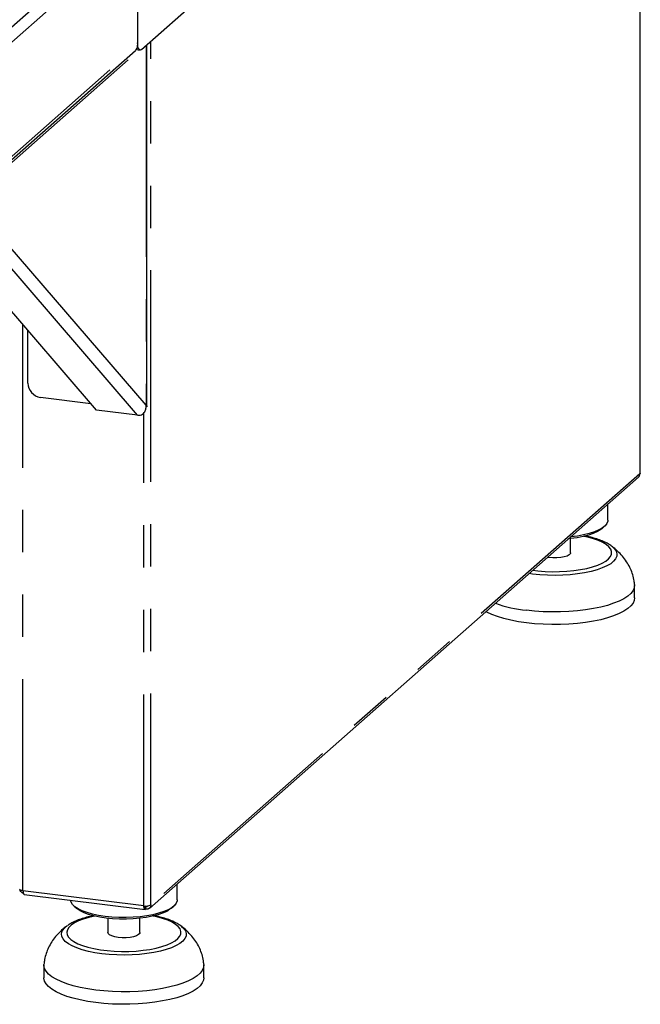
# Paper-space layout 'Layout1' of a CAD drawing. Extents: x 5 to 415, y 5 to 292.
# Drawn here: x 331 to 349, y 151 to 180 of the extents above; entities that cross this region are included whole.
import ezdxf

# ---------------------------------------------------------------- set-up
doc = ezdxf.new("R2010")
doc.units = 0
doc.linetypes.add('PHANTOM', pattern=[12.7, 6.35, -1.27, 1.27, -1.27, 1.27, -1.27])
doc.layers.add('SLD-0', color=179, linetype='CONTINUOUS')

psp = doc.layouts.get("Layout1")

# ---------------------------------------------------------------- linework, layer by layer
at = {"layer": 'SLD-0', "color": 8, "linetype": 'PHANTOM'}
for p, q in [((349.43, 192.734), (349.43, 166.637)), ((328.559, 178.268), (334.131, 183.182)), ((328.761, 177.994), (334.355, 182.928)), ((328.761, 174.562), (334.355, 179.496)), ((334.613, 179.497), (334.613, 168.689)), ((334.75, 153.691), (334.75, 179.618)), ((329.309, 174.857), (334.41, 179.356)), ((334.613, 168.689), (329.309, 174.857)), ((334.352, 168.389), (328.967, 174.65)), ((330.914, 154.117), (330.914, 171.105)), ((334.544, 153.66), (334.544, 168.466)), ((349.43, 166.637), (334.75, 153.691)), ((347.861, 164.731), (347.743, 164.756)), ((348.031, 164.684), (347.861, 164.731)), ((348.182, 164.631), (348.031, 164.684)), ((348.312, 164.573), (348.182, 164.631)), ((348.418, 164.508), (348.312, 164.573)), ((348.498, 164.44), (348.418, 164.508)), ((348.552, 164.37), (348.498, 164.44)), ((348.578, 164.297), (348.552, 164.37)), ((348.583, 164.459), (348.586, 164.456)), ((348.586, 164.456), (348.664, 164.384)), ((348.664, 164.384), (348.715, 164.309)), ((348.405, 164.013), (348.489, 164.081)), ((348.489, 164.081), (348.547, 164.151)), ((348.547, 164.151), (348.577, 164.224)), ((348.577, 164.224), (348.578, 164.297)), ((348.7, 164.08), (348.639, 164.006)), ((348.733, 164.156), (348.7, 164.08)), ((348.715, 164.309), (348.739, 164.233)), ((348.739, 164.233), (348.733, 164.156)), ((347.446, 163.728), (347.648, 163.757)), ((347.648, 163.757), (347.836, 163.794)), ((347.836, 163.794), (348.009, 163.84)), ((348.141, 163.751), (347.963, 163.703)), ((348.009, 163.84), (348.163, 163.892)), ((348.3, 163.807), (348.141, 163.751)), ((348.163, 163.892), (348.296, 163.95)), ((348.296, 163.95), (348.405, 164.013)), ((348.437, 163.868), (348.3, 163.807)), ((348.551, 163.935), (348.437, 163.868)), ((348.639, 164.006), (348.551, 163.935)), ((346.208, 163.625), (346.102, 163.64)), ((346.428, 163.603), (346.208, 163.625)), ((346.214, 163.738), (346.368, 163.72)), ((346.368, 163.72), (346.581, 163.703)), ((346.654, 163.589), (346.428, 163.603)), ((346.581, 163.703), (346.799, 163.695)), ((346.884, 163.585), (346.654, 163.589)), ((346.799, 163.695), (347.018, 163.697)), ((347.114, 163.59), (346.884, 163.585)), ((347.018, 163.697), (347.235, 163.708)), ((347.34, 163.605), (347.114, 163.59)), ((347.235, 163.708), (347.446, 163.728)), ((347.559, 163.629), (347.34, 163.605)), ((347.768, 163.662), (347.559, 163.629)), ((347.963, 163.703), (347.768, 163.662)), ((330.831, 154.141), (330.831, 154.119)), ((334.544, 153.66), (330.914, 154.117)), ((334.58, 153.637), (334.595, 153.635)), ((334.602, 153.636), (334.626, 153.657)), ((332.459, 153.15), (332.362, 153.085)), ((332.58, 153.211), (332.459, 153.15)), ((332.724, 153.266), (332.58, 153.211)), ((332.887, 153.315), (332.724, 153.266)), ((333.068, 153.356), (332.887, 153.315)), ((333.069, 153.356), (333.068, 153.356)), ((334.935, 153.331), (334.817, 153.356)), ((335.105, 153.285), (334.935, 153.331)), ((335.256, 153.232), (335.105, 153.285)), ((335.386, 153.173), (335.256, 153.232)), ((335.492, 153.109), (335.386, 153.173)), ((335.573, 153.041), (335.492, 153.109)), ((332.073, 152.823), (332.092, 152.9)), ((332.082, 152.746), (332.073, 152.823)), ((332.092, 152.9), (332.139, 152.975)), ((332.139, 152.975), (332.214, 153.047)), ((332.214, 153.047), (332.231, 153.061)), ((332.247, 152.944), (332.231, 152.871)), ((332.231, 152.871), (332.243, 152.798)), ((332.291, 153.015), (332.247, 152.944)), ((332.362, 153.085), (332.291, 153.015)), ((335.626, 152.97), (335.573, 153.041)), ((335.621, 152.752), (335.651, 152.824)), ((335.653, 152.897), (335.626, 152.97)), ((335.651, 152.824), (335.653, 152.897)), ((335.657, 153.059), (335.66, 153.057)), ((335.66, 153.057), (335.738, 152.985)), ((335.738, 152.985), (335.789, 152.91)), ((335.789, 152.91), (335.813, 152.833)), ((335.813, 152.833), (335.807, 152.757)), ((332.119, 152.671), (332.082, 152.746)), ((332.184, 152.597), (332.119, 152.671)), ((332.275, 152.527), (332.184, 152.597)), ((332.243, 152.798), (332.283, 152.726)), ((332.392, 152.46), (332.275, 152.527)), ((332.283, 152.726), (332.351, 152.656)), ((332.351, 152.656), (332.444, 152.59)), ((332.444, 152.59), (332.562, 152.528)), ((332.562, 152.528), (332.703, 152.472)), ((335.237, 152.492), (335.37, 152.55)), ((335.37, 152.55), (335.479, 152.614)), ((335.479, 152.614), (335.563, 152.681)), ((335.625, 152.536), (335.511, 152.469)), ((335.563, 152.681), (335.621, 152.752)), ((335.713, 152.607), (335.625, 152.536)), ((335.774, 152.681), (335.713, 152.607)), ((335.807, 152.757), (335.774, 152.681)), ((332.532, 152.399), (332.392, 152.46)), ((332.694, 152.345), (332.532, 152.399)), ((332.875, 152.297), (332.694, 152.345)), ((332.703, 152.472), (332.864, 152.423)), ((332.864, 152.423), (333.043, 152.38)), ((333.072, 152.257), (332.875, 152.297)), ((333.043, 152.38), (333.236, 152.346)), ((333.282, 152.226), (333.072, 152.257)), ((333.236, 152.346), (333.442, 152.32)), ((333.502, 152.203), (333.282, 152.226)), ((333.442, 152.32), (333.655, 152.303)), ((333.655, 152.303), (333.873, 152.296)), ((333.873, 152.296), (334.093, 152.297)), ((334.093, 152.297), (334.309, 152.308)), ((334.309, 152.308), (334.52, 152.329)), ((334.633, 152.229), (334.414, 152.206)), ((334.52, 152.329), (334.722, 152.358)), ((334.842, 152.262), (334.633, 152.229)), ((334.722, 152.358), (334.91, 152.395)), ((335.037, 152.303), (334.842, 152.262)), ((334.91, 152.395), (335.083, 152.44)), ((335.215, 152.352), (335.037, 152.303)), ((335.083, 152.44), (335.237, 152.492)), ((335.374, 152.407), (335.215, 152.352)), ((335.511, 152.469), (335.374, 152.407)), ((333.728, 152.19), (333.502, 152.203)), ((333.958, 152.185), (333.728, 152.19)), ((334.188, 152.191), (333.958, 152.185)), ((334.414, 152.206), (334.188, 152.191))]:
    psp.add_line(p, q, dxfattribs=at)
at = {"layer": 'SLD-0', "color": 179, "linetype": 'CONTINUOUS'}
for p, q in [((349.44, 166.656), (349.44, 192.75)), ((334.355, 191.623), (334.355, 179.571)), ((334.355, 182.928), (334.355, 179.496)), ((334.468, 179.369), (337.82, 182.325)), ((334.357, 179.514), (334.355, 179.571)), ((334.364, 179.464), (334.357, 179.514)), ((334.374, 179.421), (334.364, 179.464)), ((334.388, 179.387), (334.374, 179.421)), ((334.631, 168.643), (334.631, 179.513)), ((328.708, 174.422), (334.29, 179.344)), ((334.312, 179.368), (334.428, 179.354)), ((334.406, 179.365), (334.388, 179.387)), ((334.425, 179.354), (334.406, 179.365)), ((334.446, 179.356), (334.425, 179.354)), ((334.468, 179.369), (334.446, 179.356)), ((333.117, 168.544), (328.053, 174.432)), ((331.064, 169.352), (331.064, 170.932)), ((332.951, 168.737), (331.438, 168.928)), ((334.352, 168.389), (333.117, 168.544)), ((334.706, 153.589), (349.386, 166.536)), ((349.438, 166.647), (349.43, 166.637)), ((349.44, 166.656), (349.438, 166.647)), ((348.469, 165.246), (348.469, 165.727)), ((348.469, 165.246), (348.466, 165.214)), ((348.194, 164.947), (348.062, 164.891)), ((348.251, 164.959), (348.152, 164.899)), ((348.302, 165.008), (348.194, 164.947)), ((348.291, 164.991), (348.251, 164.959)), ((348.291, 164.991), (348.366, 165.057)), ((348.384, 165.074), (348.302, 165.008)), ((348.439, 165.143), (348.384, 165.074)), ((348.466, 165.214), (348.439, 165.143)), ((347.349, 164.69), (347.285, 164.683)), ((347.353, 164.738), (347.346, 164.737)), ((347.541, 164.716), (347.349, 164.69)), ((347.349, 164.265), (347.349, 164.69)), ((347.552, 164.764), (347.353, 164.738)), ((347.721, 164.751), (347.541, 164.716)), ((347.738, 164.798), (347.552, 164.764)), ((347.884, 164.793), (347.721, 164.751)), ((347.91, 164.841), (347.738, 164.798)), ((348.029, 164.843), (347.884, 164.793)), ((348.062, 164.891), (347.91, 164.841)), ((348.152, 164.899), (348.029, 164.843)), ((346.699, 164.116), (346.65, 164.123)), ((346.816, 164.106), (346.699, 164.116)), ((346.937, 164.107), (346.816, 164.106)), ((347.053, 164.118), (346.937, 164.107)), ((347.157, 164.137), (347.053, 164.118)), ((347.244, 164.165), (347.157, 164.137)), ((347.306, 164.2), (347.244, 164.165)), ((347.342, 164.238), (347.306, 164.2)), ((347.349, 164.265), (347.342, 164.238)), ((349.259, 163.213), (349.222, 163.127)), ((349.269, 163.299), (349.259, 163.213)), ((349.268, 163.307), (349.269, 163.299)), ((349.269, 162.908), (349.269, 163.285)), ((348.947, 162.885), (348.805, 162.812)), ((349.065, 162.962), (348.947, 162.885)), ((349.157, 163.043), (349.065, 162.962)), ((349.222, 163.127), (349.157, 163.043)), ((349.269, 162.908), (349.259, 162.835)), ((348.031, 162.585), (347.797, 162.547)), ((348.251, 162.631), (348.031, 162.585)), ((348.455, 162.684), (348.251, 162.631)), ((348.64, 162.745), (348.455, 162.684)), ((348.805, 162.812), (348.64, 162.745)), ((349.065, 162.585), (348.947, 162.508)), ((349.157, 162.666), (349.065, 162.585)), ((349.222, 162.75), (349.157, 162.666)), ((349.259, 162.835), (349.222, 162.75)), ((344.835, 162.483), (344.808, 162.498)), ((344.985, 162.412), (344.835, 162.483)), ((345.156, 162.347), (344.985, 162.412)), ((345.348, 162.289), (345.156, 162.347)), ((345.558, 162.238), (345.348, 162.289)), ((346.268, 162.51), (346.02, 162.537)), ((346.523, 162.493), (346.268, 162.51)), ((346.782, 162.485), (346.523, 162.493)), ((347.042, 162.487), (346.782, 162.485)), ((347.299, 162.498), (347.042, 162.487)), ((347.552, 162.518), (347.299, 162.498)), ((347.797, 162.547), (347.552, 162.518)), ((348.455, 162.307), (348.251, 162.254)), ((348.64, 162.368), (348.455, 162.307)), ((348.805, 162.435), (348.64, 162.368)), ((348.947, 162.508), (348.805, 162.435)), ((345.783, 162.194), (345.558, 162.238)), ((346.02, 162.159), (345.783, 162.194)), ((346.268, 162.133), (346.02, 162.159)), ((346.523, 162.116), (346.268, 162.133)), ((346.782, 162.108), (346.523, 162.116)), ((347.042, 162.11), (346.782, 162.108)), ((347.299, 162.121), (347.042, 162.11)), ((347.552, 162.141), (347.299, 162.121)), ((347.797, 162.17), (347.552, 162.141)), ((348.031, 162.208), (347.797, 162.17)), ((348.251, 162.254), (348.031, 162.208)), ((335.543, 153.846), (335.543, 154.328)), ((330.815, 154.155), (330.811, 154.165)), ((330.825, 154.145), (330.815, 154.155)), ((330.815, 154.109), (330.831, 154.119)), ((330.841, 154.136), (330.825, 154.145)), ((330.831, 154.119), (330.847, 154.133)), ((330.861, 154.128), (330.841, 154.136)), ((330.886, 154.121), (330.861, 154.128)), ((330.914, 154.117), (330.886, 154.121)), ((330.951, 154.008), (334.58, 153.551)), ((332.359, 153.772), (332.344, 153.832)), ((332.403, 153.702), (332.359, 153.772)), ((332.474, 153.635), (332.403, 153.702)), ((335.513, 153.743), (335.458, 153.675)), ((335.54, 153.814), (335.513, 153.743)), ((335.543, 153.846), (335.54, 153.814)), ((332.446, 153.658), (332.521, 153.592)), ((332.572, 153.572), (332.474, 153.635)), ((332.537, 153.578), (332.521, 153.592)), ((332.629, 153.516), (332.537, 153.578)), ((332.694, 153.513), (332.572, 153.572)), ((332.745, 153.459), (332.629, 153.516)), ((332.838, 153.461), (332.694, 153.513)), ((332.884, 153.408), (332.745, 153.459)), ((333.002, 153.415), (332.838, 153.461)), ((333.042, 153.363), (332.884, 153.408)), ((333.183, 153.377), (333.002, 153.415)), ((334.602, 153.636), (334.574, 153.657)), ((334.575, 153.649), (334.595, 153.635)), ((334.595, 153.559), (334.595, 153.635)), ((334.602, 153.56), (334.595, 153.566)), ((334.602, 153.56), (334.602, 153.636)), ((334.812, 153.399), (334.626, 153.364)), ((334.984, 153.441), (334.812, 153.399)), ((335.103, 153.443), (334.958, 153.394)), ((335.136, 153.491), (334.984, 153.441)), ((335.226, 153.499), (335.103, 153.443)), ((335.268, 153.547), (335.136, 153.491)), ((335.325, 153.56), (335.226, 153.499)), ((335.376, 153.609), (335.268, 153.547)), ((335.365, 153.592), (335.325, 153.56)), ((335.365, 153.592), (335.44, 153.658)), ((335.458, 153.675), (335.376, 153.609)), ((333.217, 153.326), (333.042, 153.363)), ((333.377, 153.347), (333.183, 153.377)), ((333.406, 153.297), (333.217, 153.326)), ((333.582, 153.327), (333.377, 153.347)), ((333.604, 153.277), (333.406, 153.297)), ((333.463, 153.29), (333.463, 152.866)), ((333.793, 153.315), (333.582, 153.327)), ((333.809, 153.266), (333.604, 153.277)), ((334.007, 153.313), (333.793, 153.315)), ((334.017, 153.265), (333.809, 153.266)), ((334.219, 153.321), (334.007, 153.313)), ((334.223, 153.273), (334.017, 153.265)), ((334.427, 153.338), (334.219, 153.321)), ((334.424, 153.29), (334.223, 153.273)), ((334.423, 152.866), (334.423, 153.29)), ((334.615, 153.316), (334.424, 153.29)), ((334.626, 153.364), (334.427, 153.338)), ((334.795, 153.351), (334.615, 153.316)), ((334.958, 153.394), (334.795, 153.351)), ((332.231, 153.061), (332.253, 153.076)), ((333.473, 152.833), (333.463, 152.866)), ((333.512, 152.795), (333.473, 152.833)), ((334.416, 152.838), (334.381, 152.8)), ((334.423, 152.866), (334.416, 152.838)), ((333.578, 152.762), (333.512, 152.795)), ((333.667, 152.735), (333.578, 152.762)), ((333.773, 152.716), (333.667, 152.735)), ((333.89, 152.707), (333.773, 152.716)), ((334.011, 152.707), (333.89, 152.707)), ((334.127, 152.718), (334.011, 152.707)), ((334.231, 152.738), (334.127, 152.718)), ((334.318, 152.766), (334.231, 152.738)), ((334.381, 152.8), (334.318, 152.766)), ((331.543, 151.871), (331.544, 151.907)), ((331.543, 151.885), (331.543, 151.508)), ((331.562, 151.785), (331.543, 151.871)), ((331.609, 151.699), (331.562, 151.785)), ((331.683, 151.616), (331.609, 151.699)), ((336.231, 151.643), (336.139, 151.562)), ((336.296, 151.727), (336.231, 151.643)), ((336.333, 151.813), (336.296, 151.727)), ((336.343, 151.899), (336.333, 151.813)), ((336.342, 151.907), (336.343, 151.899)), ((336.343, 151.508), (336.343, 151.885)), ((331.543, 151.494), (331.543, 151.508)), ((331.562, 151.408), (331.543, 151.494)), ((331.609, 151.322), (331.562, 151.408)), ((331.783, 151.536), (331.683, 151.616)), ((331.909, 151.461), (331.783, 151.536)), ((332.059, 151.39), (331.909, 151.461)), ((332.23, 151.325), (332.059, 151.39)), ((335.715, 151.346), (335.529, 151.285)), ((335.879, 151.413), (335.715, 151.346)), ((336.021, 151.485), (335.879, 151.413)), ((336.139, 151.562), (336.021, 151.485)), ((336.296, 151.35), (336.231, 151.266)), ((336.333, 151.436), (336.296, 151.35)), ((336.343, 151.508), (336.333, 151.436)), ((331.683, 151.239), (331.609, 151.322)), ((331.783, 151.159), (331.683, 151.239)), ((331.909, 151.084), (331.783, 151.159)), ((332.059, 151.013), (331.909, 151.084)), ((332.422, 151.266), (332.23, 151.325)), ((332.632, 151.215), (332.422, 151.266)), ((332.857, 151.172), (332.632, 151.215)), ((333.095, 151.137), (332.857, 151.172)), ((333.342, 151.111), (333.095, 151.137)), ((333.597, 151.094), (333.342, 151.111)), ((333.856, 151.086), (333.597, 151.094)), ((334.116, 151.087), (333.856, 151.086)), ((334.373, 151.098), (334.116, 151.087)), ((334.626, 151.118), (334.373, 151.098)), ((334.871, 151.147), (334.626, 151.118)), ((335.105, 151.185), (334.871, 151.147)), ((335.325, 151.231), (335.105, 151.185)), ((335.529, 151.285), (335.325, 151.231)), ((335.879, 151.035), (335.715, 150.968)), ((336.021, 151.108), (335.879, 151.035)), ((336.139, 151.185), (336.021, 151.108)), ((336.231, 151.266), (336.139, 151.185)), ((332.23, 150.948), (332.059, 151.013)), ((332.422, 150.889), (332.23, 150.948)), ((332.632, 150.838), (332.422, 150.889)), ((332.857, 150.795), (332.632, 150.838)), ((333.095, 150.76), (332.857, 150.795)), ((333.342, 150.734), (333.095, 150.76)), ((334.626, 150.741), (334.373, 150.721)), ((334.871, 150.77), (334.626, 150.741)), ((335.105, 150.808), (334.871, 150.77)), ((335.325, 150.854), (335.105, 150.808)), ((335.529, 150.908), (335.325, 150.854)), ((335.715, 150.968), (335.529, 150.908)), ((333.597, 150.717), (333.342, 150.734)), ((333.856, 150.709), (333.597, 150.717)), ((334.116, 150.71), (333.856, 150.709)), ((334.373, 150.721), (334.116, 150.71))]:
    psp.add_line(p, q, dxfattribs=at)
for centre, radius, start, end in [((334.155, 179.493), 0.2, 312.158, 0.9777), ((331.5, 169.36), 0.437, 181.0587, 261.7605), ((346.474, 166.686), 4.175, 250.6501, 263.7659), ((334.603, 153.969), 0.315, 259.2261, 297.8883)]:
    psp.add_arc(centre, radius, start, end, dxfattribs=at)
for points, knots in [([(334.352, 168.389), (334.378, 168.388), (334.432, 168.387), (334.503, 168.42), (334.562, 168.48), (334.606, 168.57), (334.611, 168.648), (334.613, 168.689)], [0, 0, 0, 0, 0.168024, 0.334161, 0.493265, 0.735001, 1, 1, 1, 1]), ([(334.613, 168.689), (334.624, 168.673), (334.635, 168.656), (334.631, 168.644), (334.631, 168.643)], [0, 0, 0, 0, 0.963445, 1, 1, 1, 1]), ([(348.575, 164.463), (348.543, 164.486), (348.471, 164.537), (348.337, 164.603), (348.178, 164.665), (348.002, 164.718), (347.865, 164.752), (347.784, 164.766), (347.77, 164.768)], [0, 0, 0, 0, 0.163168, 0.364272, 0.565971, 0.764037, 0.958864, 1, 1, 1, 1]), ([(349.268, 163.307), (349.264, 163.344), (349.254, 163.444), (349.216, 163.603), (349.149, 163.783), (349.056, 163.956), (348.938, 164.122), (348.795, 164.279), (348.673, 164.391), (348.597, 164.447), (348.58, 164.459)], [0, 0, 0, 0, 0.080706, 0.217876, 0.357026, 0.499432, 0.646323, 0.798427, 0.955874, 1, 1, 1, 1]), ([(330.931, 154.031), (330.926, 154.032), (330.901, 154.039), (330.865, 154.073), (330.835, 154.112), (330.831, 154.137), (330.83, 154.143)], [0, 0, 0, 0, 0.109746, 0.50182, 0.893894, 1, 1, 1, 1]), ([(330.914, 154.117), (330.916, 154.098), (330.918, 154.059), (330.933, 154.022), (330.946, 154.005), (330.954, 154.008), (330.955, 154.008)], [0, 0, 0, 0, 0.324782, 0.649564, 0.974345, 1, 1, 1, 1]), ([(334.595, 153.635), (334.592, 153.633), (334.585, 153.628), (334.577, 153.637), (334.574, 153.651), (334.573, 153.657)], [0, 0, 0, 0, 0.33456, 0.669119, 1, 1, 1, 1]), ([(334.661, 153.66), (334.659, 153.657), (334.652, 153.646), (334.631, 153.635), (334.612, 153.636), (334.602, 153.636)], [0, 0, 0, 0, 0.185188, 0.592594, 1, 1, 1, 1]), ([(333.03, 153.367), (333.023, 153.365), (332.95, 153.353), (332.821, 153.321), (332.647, 153.27), (332.489, 153.209), (332.358, 153.147), (332.29, 153.099), (332.261, 153.079)], [0, 0, 0, 0, 0.022267, 0.224297, 0.428438, 0.635654, 0.847238, 1, 1, 1, 1]), ([(335.649, 153.064), (335.617, 153.086), (335.545, 153.137), (335.411, 153.203), (335.253, 153.266), (335.076, 153.318), (334.939, 153.352), (334.858, 153.366), (334.844, 153.369)], [0, 0, 0, 0, 0.163168, 0.364272, 0.565971, 0.764037, 0.958864, 1, 1, 1, 1]), ([(332.239, 153.065), (332.224, 153.054), (332.152, 153.002), (332.034, 152.896), (331.892, 152.745), (331.774, 152.584), (331.678, 152.414), (331.607, 152.238), (331.562, 152.068), (331.55, 151.956), (331.544, 151.907)], [0, 0, 0, 0, 0.037735, 0.18856, 0.335904, 0.479835, 0.620241, 0.757584, 0.892848, 1, 1, 1, 1]), ([(336.342, 151.907), (336.338, 151.944), (336.328, 152.044), (336.29, 152.204), (336.223, 152.384), (336.13, 152.557), (336.012, 152.723), (335.87, 152.879), (335.747, 152.991), (335.671, 153.047), (335.654, 153.06)], [0, 0, 0, 0, 0.080706, 0.217876, 0.357026, 0.499432, 0.646323, 0.798427, 0.955874, 1, 1, 1, 1])]:
    psp.add_open_spline(points, degree=3, knots=knots, dxfattribs=at)
for points in [[(349.385, 166.535), (349.397, 166.549), (349.423, 166.577), (349.427, 166.617), (349.43, 166.637)], [(334.75, 153.691), (334.748, 153.671), (334.744, 153.633), (334.71, 153.588), (334.661, 153.559), (334.622, 153.56), (334.602, 153.56)], [(334.595, 153.559), (334.588, 153.555), (334.574, 153.546), (334.557, 153.564), (334.545, 153.603), (334.544, 153.641), (334.544, 153.66)]]:
    psp.add_open_spline(points, degree=3, dxfattribs=at)

doc.saveas('drawing.dxf')
